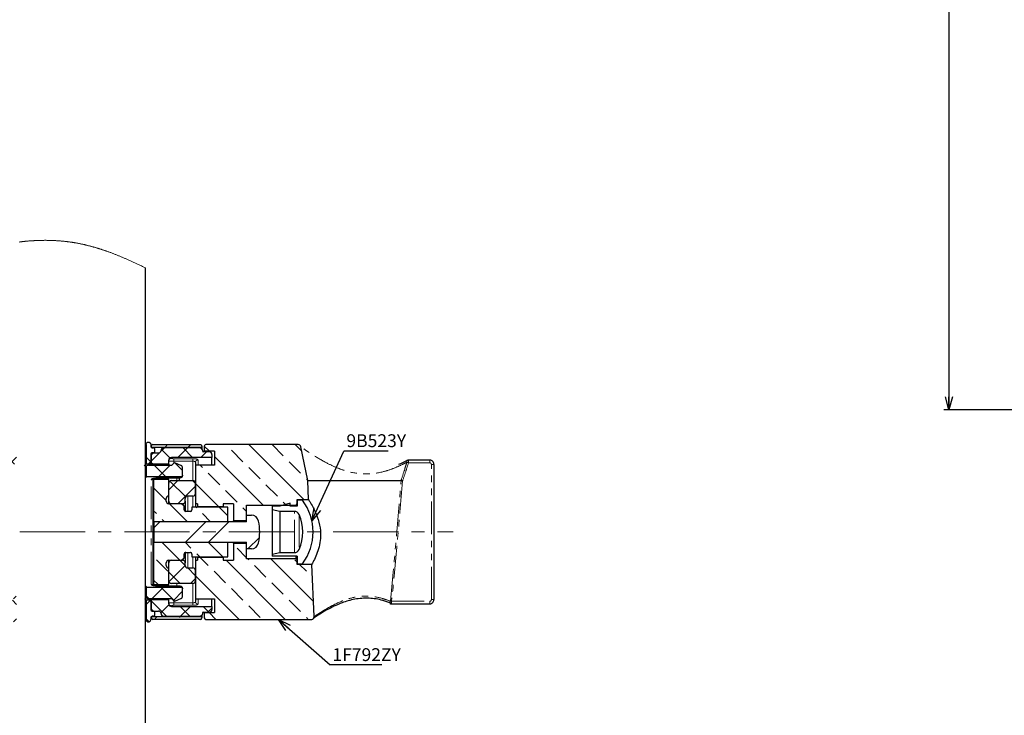
# Paper-space layout 'TBW01404BCKK' of a CAD drawing. Units: millimetres. Extents: x -10 to 605, y 0 to 950.
# Drawn here: x 200 to 392, y 414 to 550 of the extents above; entities that cross this region are included whole.
import ezdxf

# ---------------------------------------------------------------- set-up
doc = ezdxf.new("R2010")
doc.units = ezdxf.units.MM
doc.linetypes.add('CENTERX2', pattern=[20.32, 12.7, -2.54, 2.54, -2.54])
doc.linetypes.add('PHANTOM', pattern=[12.7, 6.35, -1.27, 1.27, -1.27, 1.27, -1.27])
doc.layers.add('アノテーション', color=7, linetype='Continuous')
doc.styles.add('SLDTEXTSTYLE0', font='arial_0.ttf', dxfattribs={"width": 0.9})
doc.styles.get("Standard").update_dxf_attribs({"font": 'arial_0.ttf', "width": 0.9})
doc.dimstyles.new('SLDDIMSTYLE0', dxfattribs={"dimtxt": 0.18, "dimasz": 2.5, "dimexe": 0, "dimexo": 0.0625, "dimgap": 0, "dimtad": 0, "dimtih": 1, "dimtoh": 1, "dimdec": 0, "dimrnd": 1e-09, "dimzin": 0, "dimdsep": 46, "dimtxsty": 'Standard', "dimblk1": 'OPEN30', "dimblk2": 'OPEN30', "dimsah": 1, "dimcen": 0.09, "dimadec": 0, "dimazin": 0, "dimtfac": 2.5, "dimtdec": 0, "dimtofl": 0, "dimtmove": 0, "dimatfit": 3, "dimldrblk": 'OPEN30', "dimfxl": 1, "dimfrac": 2, "dimtolj": 1, "dimtzin": 0, "dimarcsym": 0})
doc.dimstyles.new('SLDDIMSTYLE2', dxfattribs={"dimtxt": 2.5, "dimasz": 2.5, "dimexe": 0, "dimexo": 0.0625, "dimtad": 3, "dimdec": 1, "dimrnd": 1e-09, "dimzin": 12, "dimdsep": 46, "dimtxsty": 'SLDTEXTSTYLE0', "dimblk1": 'OPEN30', "dimblk2": 'OPEN30', "dimsah": 1, "dimcen": 0.09, "dimadec": 0, "dimazin": 3, "dimtfac": 1, "dimtdec": 1, "dimtofl": 0, "dimtmove": 0, "dimatfit": 3, "dimldrblk": 'OPEN30', "dimfxl": 1, "dimfrac": 2, "dimtolj": 1, "dimtzin": 12, "dimarcsym": 0})

# ---------------------------------------------------------------- blocks, each defined once
blk = doc.blocks.new('SW_HATCH_4')
at = {"color": 0, "linetype": 'Continuous', "lineweight": 18}
for p, q in [((-70.23, -2.75), (-73.48, 0.49)), ((-68.05, -2.69), (-71.24, 0.5)), ((-65.86, -2.63), (-68.99, 0.5)), ((-63.67, -2.58), (-66.75, 0.5)), ((-61.48, -2.52), (-64.5, 0.5)), ((-59.58, -2.18), (-62.26, 0.5)), ((-57.89, -1.63), (-60.01, 0.5)), ((-55.7, -1.57), (-57.77, 0.5)), ((-53.51, -1.51), (-55.52, 0.5)), ((-51.32, -1.45), (-53.28, 0.5)), ((-49.14, -1.4), (-51.03, 0.5)), ((-47.39, -0.9), (-48.79, 0.5)), ((-45.16, -0.88), (-46.54, 0.5)), ((-40.41, 0), (-39.91, 0.5)), ((-35.92, 0), (-35.42, 0.5)), ((-4.49, 0), (-3.99, 0.5)), ((0, 0), (0.5, 0.5)), ((4.15, -0.8), (3.12, 0.22)), ((22.53, -10.2), (11.83, 0.5)), ((18.51, -1.69), (16.32, 0.5)), ((22.09, -0.78), (20.81, 0.5)), ((-72.18, -3.05), (-74.18, -1.05)), ((-42.88, -2.47), (-41.29, -0.88)), ((-38.25, -3.3), (-40.45, -1.1)), ((-39.22, -3.3), (-37.02, -1.1)), ((-34.38, -2.69), (-35.96, -1.1)), ((-7.18, -2.69), (-5.52, -1.03)), ((-5.35, -0.86), (-4.63, -0.14)), ((-3.55, -2.08), (-5.22, -0.41)), ((-2, -2), (-0.15, -0.15)), ((0.86, -2), (-0.99, -0.15)), ((2.49, -2), (3.59, -0.9)), ((4.6, -1.25), (4.27, -0.92)), ((14.6, -11.25), (5.12, -1.78)), ((10.65, -2.82), (8.41, -0.57)), ((-72.18, -5.3), (-74.18, -3.3)), ((-70.03, -2.68), (-70.75, -3.4)), ((-69.58, -3.4), (-70.3, -2.68)), ((-65.46, -2.6), (-66.26, -3.4)), ((-65.09, -3.4), (-65.89, -2.6)), ((-60.89, -2.52), (-61.77, -3.4)), ((-60.6, -3.4), (-61.48, -2.53)), ((-56.32, -2.44), (-57.28, -3.4)), ((-56.11, -3.4), (-57.06, -2.45)), ((-51.75, -2.36), (-52.79, -3.4)), ((-51.62, -3.4), (-52.65, -2.37)), ((-47.18, -2.28), (-48.3, -3.4)), ((-45.48, -5.06), (-48.24, -2.3)), ((-42.88, -2.47), (-44.91, -4.5)), ((-42.88, -3.17), (-43.82, -2.22)), ((-37.98, -6.55), (-34.93, -3.5)), ((-34.96, -6.59), (-37.87, -3.69)), ((-34.73, -3.3), (-34.38, -2.95)), ((-34.28, -2.85), (-33.38, -1.95)), ((-33.76, -3.3), (-34.28, -2.79)), ((-7.28, -2.85), (-8.18, -1.95)), ((-7.79, -3.3), (-7.28, -2.79)), ((-6.82, -3.3), (-7.18, -2.95)), ((-4.37, -5.75), (-6.62, -3.5)), ((-5.75, -5.75), (-3.5, -3.5)), ((-1.08, -4.56), (-2.6, -3.03)), ((2.8, -3.94), (2.36, -3.5)), ((21.88, -5.06), (19.63, -2.82)), ((-72.18, -7.54), (-74.18, -5.54)), ((-53.89, -4.5), (-56.33, -6.94)), ((-52.01, -7.5), (-55.01, -4.5)), ((-49.4, -4.5), (-52.4, -7.5)), ((-45.77, -9.25), (-50.52, -4.5)), ((-45.48, -5.07), (-48.13, -7.72)), ((-1.21, -5.7), (-1.13, -5.62)), ((6.16, -7.31), (3.92, -5.06)), ((14.02, -6.18), (11.78, -3.94)), ((-3.78, -6.35), (-3.87, -6.25)), ((-3.78, -8.27), (-2.01, -6.5)), ((-0.45, -9.67), (-3.54, -6.58)), ((-2.02, -11), (1.42, -7.56)), ((1.42, -7.06), (0.87, -6.5)), ((5.97, -11.6), (1.42, -7.06)), ((17.39, -9.55), (15.14, -7.31)), ((23.25, -6.43), (23, -6.18)), ((-72.18, -9.79), (-74.18, -7.79)), ((-48.83, -8.42), (-52.43, -12.02)), ((-44.81, -14.7), (-51.36, -8.15)), ((-45.27, -9.35), (-50.62, -14.7)), ((-42.36, -12.66), (-45.67, -9.35)), ((-40.78, -9.35), (-44.09, -12.66)), ((-38.93, -11.61), (-41.18, -9.35)), ((-37.98, -11.04), (-34.98, -8.04)), ((-34.98, -11.07), (-37.98, -8.07)), ((-4.28, -10.34), (-6.78, -7.84)), ((9.53, -10.67), (7.29, -8.43)), ((-72.18, -12.03), (-74.18, -10.03)), ((-0.11, -14.5), (-3.61, -11)), ((19.09, -11.25), (18.51, -10.67)), ((-72.18, -14.28), (-74.18, -12.28)), ((-54.92, -14.51), (-53.21, -12.8)), ((-49.3, -14.7), (-52.43, -11.58)), ((-44.18, -12.75), (-46.13, -14.7)), ((-39.92, -15.1), (-42.31, -12.71)), ((-42.04, -15.1), (-39.65, -12.71)), ((-38.93, -11.99), (-39.6, -12.66)), ((-35.43, -15.1), (-38.2, -12.34)), ((-37.55, -15.1), (-34.98, -12.53)), ((-6.18, -12.92), (-6.78, -12.33)), ((1.67, -11.8), (1.53, -11.65)), ((4.38, -14.5), (2.8, -12.92)), ((7.72, -13.36), (6.02, -11.65)), ((11.32, -12.47), (10.65, -11.8)), ((-72.18, -16.52), (-74.18, -14.52)), ((-54.83, -18.91), (-50.92, -15)), ((-51.88, -18.2), (-48.48, -14.8)), ((-47.39, -18.2), (-43.99, -14.8)), ((-45, -18.06), (-41.93, -14.99)), ((-40.5, -18.05), (-37.73, -15.28)), ((-6.68, -15.66), (-5.52, -14.5)), ((-4.6, -14.5), (-5.06, -14.04)), ((-0.54, -18.5), (3.46, -14.5)), ((3.95, -18.5), (7.95, -14.5)), ((-72.18, -18.77), (-74.18, -16.77)), ((-38.36, -18.16), (-36.39, -16.18)), ((-72.18, -21.01), (-74.18, -19.01)), ((-53.88, -20.2), (-52.43, -18.75)), ((-49.73, -18.3), (-52.43, -21)), ((-45.24, -18.3), (-51.79, -24.85)), ((-44.84, -23.65), (-50.19, -18.3)), ((-44.18, -19.83), (-45.7, -18.3)), ((-42.74, -20.29), (-40.35, -17.9)), ((-39.23, -20.29), (-41.61, -17.9)), ((-38.42, -20.46), (-35.86, -17.9)), ((-34.98, -20.05), (-37.12, -17.9)), ((-1.59, -22), (-5.09, -18.5)), ((0.55, -19.65), (-0.6, -18.5)), ((6.74, -21.35), (3.89, -18.5)), ((11.63, -19.8), (13.87, -17.56)), ((-48.83, -24.16), (-52.43, -20.56)), ((-42.79, -20.34), (-46.1, -23.65)), ((-43.72, -20.29), (-44.17, -19.83)), ((-40.35, -23.65), (-43.67, -20.34)), ((-38.93, -20.97), (-41.61, -23.65)), ((-38.93, -20.59), (-39.18, -20.34)), ((2.25, -21.35), (1.67, -20.78)), ((11.32, -21.45), (9.53, -19.65)), ((-72.18, -23.26), (-74.18, -21.26)), ((-61.56, -24.9), (-63.95, -22.5)), ((-37.98, -24.51), (-34.98, -21.51)), ((-34.98, -24.54), (-37.98, -21.54)), ((-3.94, -24.14), (-6.18, -21.9)), ((-0.58, -23.02), (-1.59, -22)), ((3.92, -23.02), (2.3, -21.4)), ((6.82, -21.44), (6.79, -21.4)), ((18.89, -33.5), (7.39, -22)), ((11.78, -21.9), (11.63, -21.75)), ((24.41, -30.04), (16.12, -21.75)), ((21.22, -22.37), (20.76, -21.9)), ((23, -24.14), (21.66, -22.8)), ((-72.18, -25.5), (-74.18, -23.5)), ((-46.2, -23.75), (-51.38, -28.93)), ((-45.48, -27.51), (-48.13, -24.86)), ((-1.58, -26.5), (-3.78, -24.31)), ((-3.74, -26.19), (-0.58, -23.03)), ((1.42, -25.02), (-0.09, -23.5)), ((7.29, -26.39), (5.04, -24.14)), ((15.14, -25.27), (12.9, -23.02)), ((-66.78, -33.15), (-74.18, -25.75)), ((-70.5, -25.6), (-71.38, -26.48)), ((-67.93, -27.5), (-69.83, -25.6)), ((-66.01, -25.6), (-67.91, -27.5)), ((-65.13, -25.82), (-65.34, -25.6)), ((-62.31, -28.63), (-64.56, -26.39)), ((-61.56, -25.63), (-61.18, -25.26)), ((-58.95, -27.5), (-60.85, -25.6)), ((-57.03, -25.6), (-58.93, -27.5)), ((-54.46, -27.5), (-56.36, -25.6)), ((-52.54, -25.6), (-54.44, -27.5)), ((-46.74, -30.73), (-51.87, -25.6)), ((-37.98, -29), (-34.98, -26)), ((-34.5, -29.5), (-37.98, -26.03)), ((-5.82, -26.75), (-6.78, -25.8)), ((0.44, -26.5), (1.42, -25.52)), ((9.91, -33.5), (1.42, -25.02)), ((18.51, -28.63), (16.27, -26.39)), ((24.18, -25.32), (24.12, -25.27)), ((-68.67, -33.5), (-74.18, -27.99)), ((-65.18, -32.5), (-69.92, -27.76)), ((-65.18, -30.26), (-67.61, -27.82)), ((-65.18, -28.01), (-65.31, -27.88)), ((-59.58, -29.12), (-60.7, -28)), ((-45.48, -27.52), (-48.66, -30.7)), ((-42.88, -30.11), (-44.48, -28.5)), ((-7.05, -29.5), (-4.8, -27.25)), ((-2.6, -29.97), (-5.32, -27.25)), ((-2.87, -29.81), (-1.08, -28.02)), ((10.65, -29.76), (8.41, -27.51)), ((-70.91, -33.5), (-74.18, -30.24)), ((-65.18, -29.26), (-64.8, -28.88)), ((-65.18, -29.26), (-64.8, -28.88)), ((-61.56, -30.12), (-61.18, -29.75)), ((-61.56, -30.12), (-61.19, -29.76)), ((-57.44, -33.5), (-61.18, -29.77)), ((-51.31, -30.65), (-51.38, -30.59)), ((-42.88, -29.41), (-44.24, -30.77)), ((-41.05, -31.93), (-42.87, -30.11)), ((-40.88, -31.9), (-38.68, -29.7)), ((-36.59, -31.9), (-38.79, -29.7)), ((-36.39, -31.9), (-34.38, -29.89)), ((-33.38, -30.63), (-34.2, -29.8)), ((-33.99, -29.5), (-33.48, -28.99)), ((-8.18, -30.63), (-7.35, -29.8)), ((-7.56, -29.5), (-8.08, -28.99)), ((-4.2, -32.86), (-7.18, -29.89)), ((21.88, -32), (19.63, -29.76)), ((-73.16, -33.5), (-74.18, -32.48)), ((-65.18, -31.5), (-64.8, -31.12)), ((-59.68, -35.76), (-64.68, -30.76)), ((-61.5, -32.31), (-61.18, -31.99)), ((-60.69, -32.5), (-61.18, -32.01)), ((-55.2, -33.5), (-57.31, -31.39)), ((-52.95, -33.5), (-55, -31.45)), ((-50.71, -33.5), (-52.7, -31.51)), ((-48.46, -33.5), (-50.39, -31.57)), ((-46.22, -33.5), (-47.62, -32.1)), ((-44.68, -32.8), (-45.37, -32.1)), ((-41.97, -32.99), (-41.38, -32.4)), ((-5.3, -32.24), (-3.74, -30.68)), ((0.27, -32.84), (-1.57, -31)), ((-1.42, -32.85), (0.43, -31)), ((4.02, -32.1), (2.92, -31)), ((3.82, -32.1), (4.62, -31.3)), ((5.42, -33.5), (4.12, -32.2)), ((14.02, -33.12), (11.78, -30.88)), ((-63.43, -36.49), (-65.68, -34.25)), ((-42.48, -33.5), (-41.98, -33)), ((-37.99, -33.5), (-37.61, -33.12)), ((-33.97, -33.97), (-33.38, -33.38)), ((-7.58, -33.97), (-8.18, -33.38)), ((-6.56, -33.5), (-6.06, -33)), ((-1.69, -33.12), (-1.57, -33)), ((2.43, -33.5), (2.67, -33.25)), ((23.38, -33.5), (23, -33.12)), ((-59.68, -44.74), (-66.68, -37.74)), ((-60.07, -39.86), (-62.31, -37.61)), ((-64.56, -44.35), (-66.68, -42.23)), ((-61.19, -47.72), (-63.43, -45.47)), ((-63.89, -49.5), (-66.68, -46.72)), ((-59.79, -49.11), (-60.07, -48.84))]:
    blk.add_line(p, q, dxfattribs=at)
blk = doc.blocks.new('SW_NOTE_189')
at = {"layer": 'アノテーション', "color": 0}
blk.add_line((10.06, 0), (0, 0), dxfattribs=at)
at = {"layer": 'アノテーション', "color": 0, "insert": (0.42, 3.22), "char_height": 2.5, "attachment_point": 1, "style": 'SLDTEXTSTYLE0'}
blk.add_mtext('1F792ZY', dxfattribs=at)
blk = doc.blocks.new('_OPEN30')
at = {"color": 0, "linetype": 'ByBlock', "lineweight": -2}
for p, q in [((-1, 0.267949), (0, 0)), ((0, 0), (-1, -0.267949)), ((0, 0), (-1, 0))]:
    blk.add_line(p, q, dxfattribs=at)
blk = doc.blocks.new('SW_NOTE_190')
at = {"layer": 'アノテーション', "color": 0}
blk.add_line((8.61, 0), (0, 0), dxfattribs=at)
at = {"layer": 'アノテーション', "color": 0, "insert": (0.5, 3.27), "char_height": 2.5, "attachment_point": 1, "style": 'SLDTEXTSTYLE0'}
blk.add_mtext('9B523Y', dxfattribs=at)
blk = doc.blocks.new('_D_22')
at = {"layer": 'アノテーション'}
for p, q in [((380.77, 753.03), (380.77, 473.76)), ((457.69, 473.76), (379.77, 473.76))]:
    blk.add_line(p, q, dxfattribs=at)
at = {"layer": 'アノテーション', "xscale": 2.5, "yscale": 2.5}
for p, rotation in [((380.77, 753.03), 90), ((380.77, 473.76), 270)]:
    blk.add_blockref('_OPEN30', p, dxfattribs=dict(at, rotation=rotation))
at = {"layer": 'アノテーション', "insert": (377.55, 606.22), "char_height": 2.5, "attachment_point": 1, "rotation": 90, "style": 'SLDTEXTSTYLE0'}
blk.add_mtext('298±100', dxfattribs=at)

psp = doc.layouts.new('TBW01404BCKK')

# ---------------------------------------------------------------- linework, layer by layer
at = {"color": 7, "linetype": 'Continuous', "lineweight": 25}
for p, q in [((224.46, 344.48), (224.46, 501.37)), ((224.46, 467.01), (224.54, 467.08)), ((224.48, 467.15), (224.48, 467.15)), ((224.56, 467.01), (224.56, 463.18)), ((225.46, 467.01), (225.46, 466.68)), ((225.46, 466.65), (225.57, 466.73)), ((225.56, 466.68), (225.56, 466.48)), ((225.56, 466.48), (235.41, 466.48)), ((225.76, 466.38), (225.96, 466.38)), ((225.86, 466.98), (235.11, 466.98)), ((226.26, 465.68), (226.26, 466.08)), ((235.06, 466.31), (227.96, 466.34)), ((235.41, 466.68), (235.41, 466.48)), ((235.41, 466.48), (235.41, 466.17)), ((235.56, 465.68), (235.56, 465.81)), ((236.86, 465.58), (235.66, 465.58)), ((235.86, 466.68), (235.86, 465.68)), ((237.86, 465.68), (235.86, 465.68)), ((235.86, 465.68), (235.86, 465.58)), ((254.15, 466.98), (236.16, 466.98)), ((237.86, 465.68), (237.86, 462.98)), ((255.99, 459.98), (254.64, 466.58)), ((225.46, 465.08), (225.46, 463.48)), ((225.56, 464.88), (225.56, 463.18)), ((225.96, 465.38), (225.76, 465.38)), ((225.96, 465.38), (225.85, 465.28)), ((226.06, 465.38), (226.96, 465.38)), ((228.96, 463.18), (228.96, 463.98)), ((237.36, 464.48), (229.46, 464.48)), ((237.36, 465.08), (237.36, 464.48)), ((237.36, 462.98), (237.36, 464.48)), ((275.38, 463.91), (275.38, 463.91)), ((279.76, 463.97), (275.61, 463.97)), ((225.16, 463.18), (224.56, 463.18)), ((224.66, 460.73), (224.66, 462.83)), ((224.66, 462.83), (224.66, 462.83)), ((225.01, 462.98), (229.56, 462.98)), ((228.96, 463.18), (225.56, 463.18)), ((228.96, 463.18), (228.96, 463.02)), ((229.56, 462.98), (230.06, 463.48)), ((230.06, 463.48), (231.35, 462.94)), ((231.66, 461.03), (231.66, 462.48)), ((234.16, 463.53), (234.16, 462.98)), ((237.86, 462.98), (234.16, 462.98)), ((234.16, 462.98), (234.16, 455.48)), ((280.56, 463.1), (280.56, 436.85)), ((224.66, 460.73), (224.46, 460.49)), ((231.36, 460.73), (224.66, 460.73)), ((225.86, 460.44), (225.86, 439.51)), ((225.96, 460.23), (225.96, 460.48)), ((225.96, 460.23), (225.96, 451.98)), ((228.96, 460.23), (225.96, 460.23)), ((226.86, 460.5), (230.66, 460.5)), ((226.86, 460.5), (226.86, 460.5)), ((228.96, 456.98), (228.96, 460.23)), ((229.46, 459.98), (233.66, 459.98)), ((230.66, 460.5), (230.66, 460.5)), ((231.06, 460.04), (231.05, 459.98)), ((231.06, 460.04), (231.06, 460.52)), ((231.66, 461.03), (231.66, 460.92)), ((255.99, 459.98), (274.15, 459.98)), ((256.17, 456.28), (255.99, 459.98)), ((274.16, 459.98), (274.15, 459.98)), ((228.96, 455.98), (228.96, 459.48)), ((234.16, 457.48), (234.16, 459.48)), ((228.46, 455.98), (228.46, 456.48)), ((228.96, 455.48), (228.96, 455.98)), ((232.16, 455.98), (232.16, 456.48)), ((232.16, 455.98), (232.16, 453.99)), ((233.66, 456.98), (232.66, 456.98)), ((253.96, 456.28), (256.17, 456.28)), ((253.96, 455.43), (253.96, 456.28)), ((254.96, 456.18), (253.96, 456.18)), ((253.96, 456.18), (253.96, 454.98)), ((231.46, 455.48), (228.96, 455.48)), ((231.66, 455.48), (229.46, 455.48)), ((231.96, 454.98), (231.46, 455.48)), ((231.96, 454.28), (231.96, 454.98)), ((240.46, 454.83), (233.46, 454.83)), ((233.46, 454.83), (233.46, 454.28)), ((234.56, 455.48), (234.16, 455.48)), ((234.16, 455.48), (234.16, 454.83)), ((234.56, 455.48), (234.56, 454.88)), ((239.56, 454.88), (234.56, 454.88)), ((234.56, 454.83), (234.56, 454.88)), ((241.56, 455.48), (239.56, 455.48)), ((239.56, 455.48), (239.56, 454.88)), ((239.56, 454.88), (239.56, 454.83)), ((240.46, 451.98), (240.46, 454.83)), ((241.56, 455.48), (241.56, 452.13)), ((244.06, 455.23), (253.76, 455.23)), ((244.06, 452.13), (244.06, 455.23)), ((250.56, 454.98), (249.06, 454.98)), ((249.06, 454.98), (249.06, 454.28)), ((250.56, 453.98), (249.06, 454.28)), ((249.06, 454.28), (249.06, 445.68)), ((252.56, 455.58), (250.56, 454.98)), ((252.56, 454.98), (252.56, 455.58)), ((253.96, 454.98), (252.56, 454.98)), ((253.76, 455.23), (253.96, 455.43)), ((253.76, 454.98), (253.76, 455.23)), ((233.16, 453.98), (232.26, 453.98)), ((244.06, 452.13), (241.56, 452.13)), ((241.56, 451.98), (241.56, 452.13)), ((244.06, 451.98), (244.06, 453.28)), ((244.06, 453.28), (245.06, 453.28)), ((253.4, 453.98), (250.56, 453.98)), ((250.56, 453.98), (250.56, 445.98)), ((240.46, 451.98), (225.96, 451.98)), ((225.96, 451.98), (225.96, 447.98)), ((244.06, 451.98), (226.06, 451.98)), ((226.06, 451.98), (226.06, 447.98)), ((225.96, 447.98), (240.46, 447.98)), ((225.96, 447.98), (225.96, 439.73)), ((226.06, 447.98), (244.06, 447.98)), ((240.46, 445.13), (240.46, 447.98)), ((241.56, 447.83), (241.56, 447.98)), ((241.56, 447.83), (244.06, 447.83)), ((241.56, 447.83), (241.56, 444.48)), ((244.06, 446.68), (244.06, 447.98)), ((244.06, 444.73), (244.06, 447.83)), ((245.06, 446.68), (244.06, 446.68)), ((228.96, 444.48), (231.46, 444.48)), ((228.96, 443.98), (228.96, 444.48)), ((229.46, 444.48), (231.66, 444.48)), ((231.46, 444.48), (231.96, 444.98)), ((231.96, 444.98), (231.96, 445.68)), ((232.16, 445.96), (232.16, 443.98)), ((232.26, 445.98), (233.16, 445.98)), ((233.46, 445.68), (233.46, 445.13)), ((233.46, 445.13), (240.46, 445.13)), ((234.16, 445.13), (234.16, 444.48)), ((234.16, 444.48), (234.56, 444.48)), ((234.16, 444.48), (234.16, 436.98)), ((234.56, 445.08), (234.56, 445.13)), ((234.56, 445.08), (239.56, 445.08)), ((234.56, 445.08), (234.56, 444.48)), ((239.56, 445.13), (239.56, 445.08)), ((239.56, 445.08), (239.56, 444.48)), ((239.56, 444.48), (241.56, 444.48)), ((253.76, 444.73), (244.06, 444.73)), ((249.06, 445.68), (250.56, 445.98)), ((249.06, 445.68), (249.06, 445.28)), ((253.96, 445.28), (249.06, 445.28)), ((250.56, 445.98), (253.4, 445.98)), ((253.76, 444.73), (253.76, 445.28)), ((253.96, 444.53), (253.76, 444.73)), ((253.96, 445.28), (253.96, 443.78)), ((253.96, 443.68), (253.96, 444.53)), ((228.46, 443.48), (228.46, 443.98)), ((228.96, 440.48), (228.96, 443.98)), ((228.96, 439.73), (228.96, 442.98)), ((232.16, 443.48), (232.16, 443.98)), ((232.66, 442.98), (233.66, 442.98)), ((253.96, 443.78), (254.96, 443.78)), ((256.79, 443.68), (253.96, 443.68)), ((257.28, 433.5), (256.79, 443.68)), ((234.16, 440.48), (234.16, 442.48)), ((224.66, 437.13), (224.66, 439.23)), ((224.66, 439.23), (231.36, 439.23)), ((225.96, 439.73), (225.96, 439.48)), ((225.96, 439.73), (228.96, 439.73)), ((230.66, 439.46), (226.86, 439.46)), ((226.86, 439.46), (226.86, 439.45)), ((233.66, 439.98), (229.46, 439.98)), ((230.66, 439.46), (230.66, 439.45)), ((231.05, 439.98), (231.06, 439.91)), ((231.66, 439.04), (231.66, 438.93)), ((231.66, 437.48), (231.66, 438.93)), ((224.66, 437.12), (224.66, 437.13)), ((229.56, 436.98), (225.01, 436.98)), ((228.96, 436.93), (229, 436.98)), ((228.96, 436.78), (228.96, 436.93)), ((230.06, 436.48), (229.56, 436.98)), ((231.35, 437.02), (230.06, 436.48)), ((234.16, 436.98), (237.86, 436.98)), ((234.16, 436.98), (234.16, 436.42)), ((237.36, 435.48), (237.36, 436.98)), ((237.86, 436.98), (237.86, 434.28)), ((224.56, 436.78), (224.56, 432.94)), ((224.56, 436.78), (225.16, 436.78)), ((225.46, 436.48), (225.46, 434.88)), ((225.56, 436.78), (225.56, 435.08)), ((228.96, 436.78), (225.56, 436.78)), ((228.96, 435.98), (228.96, 436.78)), ((229.46, 435.48), (237.36, 435.48)), ((237.36, 435.48), (237.36, 434.88)), ((271.99, 436.07), (272.13, 436.01)), ((272.14, 436.02), (272.13, 436.02)), ((272.32, 435.99), (279.76, 435.99)), ((225.46, 433.28), (225.46, 432.94)), ((235.41, 433.48), (225.56, 433.48)), ((225.56, 433.48), (225.56, 433.28)), ((225.76, 434.58), (225.96, 434.58)), ((225.96, 433.58), (225.76, 433.58)), ((235.11, 432.98), (225.86, 432.98)), ((225.96, 434.58), (225.93, 434.6)), ((226.06, 434.58), (226.96, 434.58)), ((226.26, 433.88), (226.26, 434.28)), ((227.96, 433.62), (235.06, 433.64)), ((235.41, 433.78), (235.41, 433.48)), ((235.41, 433.48), (235.41, 433.28)), ((235.56, 434.14), (235.56, 434.28)), ((235.66, 434.38), (236.86, 434.38)), ((235.86, 434.38), (235.86, 434.28)), ((235.86, 434.28), (235.86, 433.28)), ((235.86, 434.28), (237.86, 434.28)), ((236.16, 432.98), (256.78, 432.98)), ((224.46, 432.94), (224.57, 432.85)), ((224.48, 432.81), (224.63, 432.68))]:
    psp.add_line(p, q, dxfattribs=at)
at = {"color": 8, "linetype": 'PHANTOM', "lineweight": 18}
for p, q in [((229.46, 464.48), (229.46, 464.33)), ((229.96, 464.24), (233.66, 464.24)), ((229.96, 464.24), (229.96, 463.75)), ((229.96, 463.75), (229.96, 463.38)), ((233.66, 463.75), (229.96, 463.75)), ((233.66, 464.24), (233.66, 463.75)), ((233.66, 459.98), (233.66, 463.75)), ((234.66, 464.02), (234.66, 462.98)), ((275.61, 463.47), (275.61, 463.97)), ((279.76, 463.97), (279.76, 463.47)), ((279.76, 463.47), (275.61, 463.47)), ((280.06, 436.85), (280.06, 463.1)), ((280.56, 463.1), (280.06, 463.1)), ((225.56, 439.8), (225.56, 460.16)), ((226.86, 460.5), (230.66, 460.5)), ((230.56, 459.98), (230.56, 460.5)), ((231.36, 460.62), (231.36, 460.73)), ((232.66, 456.98), (232.66, 453.98)), ((233.66, 454.83), (233.66, 456.98)), ((231.66, 455.28), (231.66, 455.48)), ((253.4, 445.98), (253.4, 453.98)), ((254.31, 453.39), (254.31, 446.56)), ((231.66, 444.48), (231.66, 444.68)), ((232.66, 445.98), (232.66, 442.98)), ((233.66, 442.98), (233.66, 445.13)), ((230.66, 439.45), (226.86, 439.45)), ((230.56, 439.46), (230.56, 439.98)), ((231.36, 439.23), (231.36, 439.33)), ((233.66, 436.2), (233.66, 439.98)), ((234.66, 436.98), (234.66, 435.94)), ((280.56, 436.85), (280.06, 436.85)), ((229.46, 435.63), (229.46, 435.48)), ((229.96, 436.58), (229.96, 436.2)), ((229.96, 435.71), (229.96, 436.2)), ((229.96, 436.2), (233.66, 436.2)), ((233.66, 435.71), (229.96, 435.71)), ((233.66, 435.71), (233.66, 436.2)), ((272.32, 435.99), (272.32, 436.49)), ((272.32, 436.49), (279.76, 436.49)), ((279.76, 435.99), (279.76, 436.49))]:
    psp.add_line(p, q, dxfattribs=at)
at = {"color": 7, "linetype": 'Continuous', "lineweight": 18, "flags": 128}
psp.add_lwpolyline([(224.46, 501.37), (224.3, 501.45), (224.14, 501.52), (223.98, 501.6), (223.82, 501.68), (223.66, 501.76), (223.5, 501.83), (223.35, 501.91), (223.19, 501.98), (223.03, 502.05), (222.89, 502.12), (222.75, 502.19), (222.61, 502.25), (222.47, 502.32), (222.33, 502.38), (222.19, 502.45), (222.05, 502.51), (221.92, 502.57), (221.78, 502.64), (221.64, 502.7), (221.5, 502.76), (221.36, 502.83), (221.22, 502.89), (221.08, 502.95), (220.94, 503.01), (220.8, 503.07), (220.67, 503.13), (220.55, 503.18), (220.42, 503.24), (220.3, 503.29), (220.17, 503.35), (220.05, 503.4), (219.92, 503.45), (219.8, 503.5), (219.67, 503.56), (219.55, 503.61), (219.42, 503.66), (219.29, 503.71), (219.17, 503.76), (219.05, 503.81), (218.93, 503.86), (218.8, 503.91), (218.68, 503.96), (218.55, 504.01), (218.43, 504.06), (218.3, 504.11), (218.17, 504.16), (218.05, 504.2), (217.92, 504.25), (217.8, 504.3), (217.67, 504.35), (217.55, 504.39), (217.42, 504.44), (217.29, 504.49), (217.17, 504.53), (217.04, 504.58), (216.93, 504.62), (216.81, 504.66), (216.7, 504.7), (216.58, 504.74), (216.47, 504.78), (216.35, 504.82), (216.24, 504.86), (216.12, 504.89), (216.01, 504.93), (215.9, 504.97), (215.78, 505.01), (215.67, 505.04), (215.56, 505.08), (215.44, 505.12), (215.34, 505.15), (215.24, 505.18), (215.14, 505.21), (215.04, 505.24), (214.93, 505.27), (214.83, 505.3), (214.73, 505.33), (214.63, 505.36), (214.52, 505.39), (214.42, 505.42), (214.32, 505.45), (214.22, 505.48), (214.12, 505.51), (214.01, 505.54), (213.9, 505.57), (213.79, 505.6), (213.68, 505.63), (213.56, 505.66), (213.45, 505.69), (213.35, 505.71), (213.24, 505.74), (213.14, 505.76), (213.04, 505.79), (212.94, 505.81), (212.83, 505.84), (212.73, 505.86), (212.64, 505.88), (212.54, 505.91), (212.45, 505.93), (212.35, 505.95), (212.26, 505.97), (212.17, 505.99), (212.07, 506.01), (211.98, 506.03), (211.88, 506.05), (211.79, 506.07), (211.69, 506.09), (211.6, 506.11), (211.49, 506.13), (211.37, 506.15), (211.26, 506.17), (211.15, 506.19), (211.05, 506.21), (210.94, 506.23), (210.84, 506.25), (210.74, 506.27), (210.63, 506.28), (210.53, 506.3), (210.43, 506.32), (210.33, 506.33), (210.24, 506.35), (210.14, 506.36), (210.05, 506.38), (209.95, 506.39), (209.86, 506.4), (209.76, 506.42), (209.66, 506.43), (209.57, 506.44), (209.47, 506.45), (209.38, 506.47), (209.28, 506.48), (209.17, 506.49), (209.06, 506.51), (208.95, 506.52), (208.83, 506.53), (208.72, 506.54), (208.6, 506.56), (208.49, 506.57), (208.37, 506.58), (208.26, 506.59), (208.15, 506.6), (208.03, 506.61), (207.92, 506.62), (207.81, 506.63), (207.69, 506.64), (207.58, 506.65), (207.46, 506.66), (207.35, 506.66), (207.23, 506.67), (207.11, 506.68), (207, 506.69), (206.89, 506.69), (206.79, 506.7), (206.68, 506.7), (206.58, 506.71), (206.47, 506.71), (206.37, 506.72), (206.26, 506.72), (206.15, 506.72), (206.03, 506.73), (205.92, 506.73), (205.8, 506.73), (205.68, 506.74), (205.57, 506.74), (205.45, 506.74), (205.34, 506.74), (205.22, 506.74), (205.11, 506.75), (204.99, 506.75), (204.88, 506.75), (204.76, 506.75), (204.65, 506.74), (204.53, 506.74), (204.42, 506.74), (204.3, 506.74), (204.18, 506.74), (204.07, 506.74), (203.95, 506.73), (203.84, 506.73), (203.72, 506.73), (203.61, 506.72), (203.49, 506.72), (203.38, 506.72), (203.26, 506.71), (203.14, 506.71), (203.03, 506.7), (202.91, 506.69), (202.79, 506.69), (202.68, 506.68), (202.56, 506.67), (202.44, 506.67), (202.32, 506.66), (202.21, 506.65), (202.09, 506.64), (201.98, 506.64), (201.86, 506.63), (201.75, 506.62), (201.63, 506.61), (201.51, 506.6), (201.4, 506.59), (201.28, 506.58), (201.16, 506.57), (201.04, 506.56), (200.93, 506.54), (200.81, 506.53), (200.69, 506.52), (200.57, 506.51), (200.46, 506.49), (200.34, 506.48), (200.22, 506.47), (200.1, 506.45), (199.97, 506.44), (199.84, 506.42)], dxfattribs=at)
at = {"color": 8, "linetype": 'PHANTOM', "lineweight": 18, "flags": 128}
for points in [[(275.29, 463.57), (275.28, 463.67), (275.29, 463.76), (275.31, 463.83), (275.35, 463.89), (275.38, 463.91)], [(275.61, 463.47), (275.57, 463.48), (275.52, 463.49), (275.48, 463.51), (275.44, 463.52), (275.4, 463.53), (275.36, 463.55), (275.32, 463.56), (275.29, 463.57)], [(225.89, 439.62), (225.87, 439.64), (225.86, 439.65)], [(272.13, 436.02), (272.12, 436.03), (272.08, 436.08), (272.05, 436.16), (272.05, 436.26), (272.06, 436.38), (272.09, 436.51)], [(272.32, 436.49), (272.29, 436.49), (272.26, 436.49), (272.23, 436.5), (272.2, 436.5), (272.17, 436.5), (272.15, 436.5), (272.12, 436.51), (272.09, 436.51)]]:
    psp.add_lwpolyline(points, dxfattribs=at)
at = {"color": 7, "linetype": 'Continuous', "lineweight": 25, "flags": 128}
for points in [[(224.44, 462.61), (224.56, 462.73), (224.63, 462.8), (224.66, 462.83)], [(224.44, 437.34), (224.56, 437.22), (224.63, 437.15), (224.66, 437.13)], [(225.36, 436.98), (225.54, 436.79), (225.56, 436.78)]]:
    psp.add_lwpolyline(points, dxfattribs=at)
at = {"color": 7, "linetype": 'Continuous', "lineweight": 25}
for centre, radius, start, end in [((225.76, 466.68), 0.3, 180.0023, 269.9938), ((225.86, 466.68), 0.3, 89.9964, 180.0018), ((225.96, 466.08), 0.3, 359.9982, 90.0036), ((225.96, 465.68), 0.3, 269.9964, 0.0018), ((226.96, 465.88), 0.5, 269.9985, 357.7906), ((227.95, 465.84), 0.5, 89.8008, 177.7887), ((235.06, 465.81), 0.5, 0.003, 89.7975), ((235.11, 466.68), 0.3, 359.9985, 90.0032), ((235.66, 465.68), 0.1, 180.0127, 269.9947), ((236.16, 466.68), 0.3, 89.9968, 180.0015), ((236.86, 465.08), 0.5, 0.0012, 89.9995), ((254.15, 466.48), 0.5, 11.579, 89.9991), ((225.76, 465.08), 0.3, 89.9964, 180.0018), ((226.06, 464.88), 0.5, 90.0004, 179.9988), ((229.46, 463.98), 0.5, 90.0002, 179.9992), ((275.61, 463.47), 0.5, 89.9911, 117.2094), ((225.01, 462.48), 0.5, 89.9983, 135.0023), ((225.16, 463.48), 0.3, 269.9966, 0.0015), ((231.16, 462.48), 0.5, 0.0032, 67.3758), ((229.46, 459.48), 0.5, 90.0002, 179.9992), ((231.36, 461.03), 0.3, 269.9968, 0.0015), ((233.66, 459.48), 0.5, 0.0012, 89.9995), ((228.96, 456.48), 0.5, 90.0003, 180.0023), ((228.96, 455.98), 0.5, 180.0012, 269.9997), ((229.46, 455.98), 0.5, 180.0008, 269.9998), ((231.66, 455.98), 0.5, 270.0005, 359.9988), ((232.66, 456.48), 0.5, 90.0003, 180.0023), ((233.66, 457.48), 0.5, 270.0005, 359.9988), ((246.85, 449.98), 10.2, 322.5766, 37.4234), ((225.66, 455.68), 0.3, 311.8023, 0.0077), ((232.26, 454.28), 0.3, 180.0026, 269.9939), ((233.16, 454.28), 0.3, 270.0061, 359.9974), ((244.96, 451.78), 1.5, 12.246, 86.4301), ((253.4, 452.98), 1, 24.6132, 90.0026), ((246.85, 449.98), 8.2, 335.3843, 24.6157), ((236.66, 449.98), 10, 347.7543, 12.2457), ((244.96, 448.17), 1.5, 273.5699, 347.754), ((253.4, 446.98), 1, 269.9974, 335.3868), ((225.66, 444.28), 0.3, 359.9923, 48.1977), ((228.96, 443.98), 0.5, 90.0003, 179.9988), ((229.46, 443.98), 0.5, 90.0002, 179.9992), ((231.66, 443.98), 0.5, 0.0012, 89.9995), ((232.26, 445.68), 0.3, 89.9964, 180.0015), ((233.16, 445.68), 0.3, 359.9985, 90.0036), ((228.96, 443.48), 0.5, 180.0012, 269.9997), ((232.66, 443.48), 0.5, 180.0012, 269.9997), ((233.66, 442.48), 0.5, 359.9977, 89.9995), ((229.46, 440.48), 0.5, 179.9974, 269.9998), ((231.36, 438.93), 0.3, 359.9985, 90.0032), ((233.66, 440.48), 0.5, 270.0005, 0.0023), ((225.01, 437.48), 0.5, 224.9977, 270.0017), ((231.16, 437.48), 0.5, 292.618, 359.9996), ((225.16, 436.48), 0.3, 359.9985, 90.0034), ((226.06, 435.08), 0.5, 179.9977, 269.9996), ((229.46, 435.98), 0.5, 179.9974, 269.9998), ((272.32, 436.49), 0.5, 249.0421, 269.9933), ((225.76, 434.88), 0.3, 180.0023, 269.9938), ((225.76, 433.28), 0.3, 89.9964, 180.0018), ((225.86, 433.28), 0.3, 180.0023, 269.9938), ((225.96, 434.28), 0.3, 359.9982, 90.0036), ((225.96, 433.88), 0.3, 269.9964, 0.0018), ((226.96, 434.08), 0.5, 2.2094, 90.0015), ((227.95, 434.12), 0.5, 182.2088, 270.2052), ((235.06, 434.14), 0.5, 270.2025, 359.997), ((235.11, 433.28), 0.3, 270.0065, 359.9974), ((235.66, 434.28), 0.1, 89.9761, 180.0164), ((236.16, 433.28), 0.3, 180.0026, 269.9935), ((236.86, 434.88), 0.5, 270.0005, 0.0023), ((256.78, 433.48), 0.5, 270.0025, 2.7813)]:
    psp.add_arc(centre, radius, start, end, dxfattribs=at)
at = {"color": 8, "linetype": 'PHANTOM', "lineweight": 18}
for centre, radius, start, end in [((229.45, 463.83), 0.497, 89.7075, 179.7049), ((234.65, 463.52), 0.492, 89.089, 179.0606), ((225.56, 460.45), 0.297, 268.8291, 340.9114), ((225.72, 460.5), 0.241, 303.9289, 333.3579), ((231.36, 460.92), 0.299, 269.7221, 359.7098), ((225.8, 457.43), 0.155, 290.2206, 351.5672), ((225.69, 455.68), 0.267, 308.7306, 359.3236), ((225.69, 444.27), 0.267, 0.6726, 51.2732), ((225.8, 442.53), 0.155, 8.4178, 69.7809), ((225.56, 439.5), 0.296, 17.6961, 91.2081), ((231.36, 439.03), 0.299, 0.2869, 90.2811), ((229.45, 436.12), 0.497, 180.2952, 270.2959), ((234.65, 436.43), 0.492, 180.9429, 270.9074)]:
    psp.add_arc(centre, radius, start, end, dxfattribs=at)
at = {"color": 7, "linetype": 'Continuous', "lineweight": 25}
for points, knots in [([(224.56, 467.01), (224.56, 467.07), (224.57, 467.17), (224.65, 467.31), (224.77, 467.41), (224.89, 467.47), (224.98, 467.47), (225.01, 467.48)], [0, 0, 0, 0, 0.218486, 0.436939, 0.655394, 0.873836, 1, 1, 1, 1]), ([(225.01, 467.48), (225.06, 467.47), (225.16, 467.46), (225.3, 467.37), (225.4, 467.25), (225.45, 467.13), (225.45, 467.04), (225.46, 467.01)], [0, 0, 0, 0, 0.218436, 0.436866, 0.655296, 0.873727, 1, 1, 1, 1]), ([(224.56, 467.03), (224.56, 467.04), (224.55, 467.09), (224.58, 467.17), (224.62, 467.25), (224.64, 467.29), (224.65, 467.3)], [0, 0, 0, 0, 0.085397, 0.549982, 0.83552, 1, 1, 1, 1]), ([(225.86, 465.34), (225.86, 465.34), (225.83, 465.33), (225.8, 465.31), (225.75, 465.28), (225.73, 465.26), (225.72, 465.25), (225.72, 465.25), (225.72, 465.24), (225.71, 465.24), (225.71, 465.24), (225.7, 465.23), (225.62, 465.15), (225.53, 465.07), (225.46, 465), (225.46, 465)], [0, 0, 0, 0, 0.002326, 0.141576, 0.241773, 0.300377, 0.312587, 0.318547, 0.322886, 0.326871, 0.330759, 0.335375, 0.401131, 0.986481, 1, 1, 1, 1]), ([(275.38, 463.91), (275.33, 463.89), (274.78, 463.59), (274.2, 463.34), (273.66, 463.1)], [0, 0, 0, 0, 0.076164, 1, 1, 1, 1]), ([(280.55, 463.1), (280.55, 463.11), (280.57, 463.23), (280.5, 463.47), (280.33, 463.73), (280.09, 463.9), (279.89, 463.97), (279.78, 463.96), (279.76, 463.96)], [0, 0, 0, 0, 0.014194, 0.292738, 0.524486, 0.739287, 0.946597, 1, 1, 1, 1]), ([(224.56, 463.18), (224.55, 463.18), (224.43, 463.06), (224.31, 462.94), (224.19, 462.83)], [0, 0, 0, 0, 0.011045, 1, 1, 1, 1]), ([(225.16, 463.18), (225.1, 463.13), (225.03, 463.06), (224.95, 462.98), (224.93, 462.96)], [0, 0, 0, 0, 0.708411, 1, 1, 1, 1]), ([(225.33, 462.95), (225.4, 463.02), (225.48, 463.09), (225.55, 463.17), (225.56, 463.18)], [0, 0, 0, 0, 0.926931, 1, 1, 1, 1]), ([(229.01, 462.98), (229, 462.98), (228.97, 462.99), (228.96, 463.01), (228.96, 463.02)], [0, 0, 0, 0, 0.322709, 1, 1, 1, 1]), ([(225.82, 460.35), (225.84, 460.36), (225.89, 460.38), (226.02, 460.42), (226.25, 460.47), (226.54, 460.49), (226.76, 460.49), (226.86, 460.49)], [0, 0, 0, 0, 0.043346, 0.162732, 0.387718, 0.717618, 1, 1, 1, 1]), ([(230.66, 460.5), (230.7, 460.5), (230.82, 460.5), (231.04, 460.51), (231.28, 460.55), (231.46, 460.61), (231.58, 460.7), (231.63, 460.79), (231.66, 460.87), (231.65, 460.91), (231.65, 460.92)], [0, 0, 0, 0, 0.081224, 0.324863, 0.53619, 0.710753, 0.802303, 0.891921, 0.99051, 1, 1, 1, 1]), ([(274.45, 459.91), (274.45, 459.91), (274.4, 459.93), (274.3, 459.95), (274.2, 459.97), (274.16, 459.98)], [0, 0, 0, 0, 0.029805, 0.530277, 1, 1, 1, 1]), ([(256.17, 456.28), (256.19, 456.25), (256.32, 456.04), (256.65, 455.49), (257.22, 454.42), (257.94, 452.83), (258.48, 450.85), (258.55, 448.85), (258.24, 447.11), (257.75, 445.65), (257.25, 444.54), (256.92, 443.92), (256.8, 443.69), (256.79, 443.68)], [0, 0, 0, 0, 0.007763, 0.055033, 0.143719, 0.278305, 0.447108, 0.599364, 0.722562, 0.841801, 0.943021, 0.995769, 1, 1, 1, 1]), ([(224.46, 439.47), (224.51, 439.4), (224.57, 439.33), (224.64, 439.25), (224.66, 439.23)], [0, 0, 0, 0, 0.75578, 1, 1, 1, 1]), ([(226.86, 439.46), (226.83, 439.46), (226.67, 439.46), (226.42, 439.46), (226.09, 439.53), (225.96, 439.52), (225.81, 439.62), (225.83, 439.6), (225.83, 439.6)], [0, 0, 0, 0, 0.059361, 0.452079, 0.745002, 0.922164, 0.992604, 1, 1, 1, 1]), ([(231.17, 439.41), (231.12, 439.42), (231, 439.44), (230.82, 439.45), (230.7, 439.45), (230.66, 439.45)], [0, 0, 0, 0, 0.300976, 0.724222, 1, 1, 1, 1]), ([(231.65, 439.04), (231.65, 439.05), (231.66, 439.09), (231.63, 439.16), (231.58, 439.24), (231.52, 439.3), (231.44, 439.35), (231.34, 439.39), (231.26, 439.4), (231.22, 439.4)], [0, 0, 0, 0, 0.032935, 0.21263, 0.358506, 0.487762, 0.615674, 0.809353, 1, 1, 1, 1]), ([(224.56, 436.78), (224.55, 436.78), (224.48, 436.85), (224.4, 436.93), (224.32, 437)], [0, 0, 0, 0, 0.01726, 1, 1, 1, 1]), ([(225.16, 436.78), (225.1, 436.83), (225.03, 436.9), (224.95, 436.97), (224.93, 436.99)], [0, 0, 0, 0, 0.697322, 1, 1, 1, 1]), ([(272.15, 436.13), (271.65, 436.32), (270.29, 436.81), (267.91, 437.19), (265.2, 436.99), (262.93, 436.33), (261.14, 435.56), (259.6, 434.76), (258.32, 433.99), (257.51, 433.46), (257.24, 433.28)], [0, 0, 0, 0, 0.100578, 0.273634, 0.449621, 0.610012, 0.717702, 0.817114, 0.938578, 1, 1, 1, 1]), ([(279.75, 435.99), (279.77, 435.99), (279.87, 435.97), (280.06, 436.04), (280.29, 436.18), (280.45, 436.4), (280.55, 436.64), (280.54, 436.79), (280.54, 436.85)], [0, 0, 0, 0, 0.024287, 0.23835, 0.438241, 0.639984, 0.858637, 1, 1, 1, 1]), ([(225.49, 434.92), (225.51, 434.9), (225.58, 434.83), (225.6, 434.82), (225.71, 434.71), (225.71, 434.72), (225.71, 434.72)], [0, 0, 0, 0, 0.199659, 0.977845, 0.998986, 1, 1, 1, 1]), ([(224.64, 432.66), (224.65, 432.66), (224.67, 432.64), (224.58, 432.75), (224.57, 432.82), (224.56, 432.9), (224.56, 432.94)], [0, 0, 0, 0, 0.028778, 0.250249, 0.637236, 1, 1, 1, 1]), ([(224.56, 432.94), (224.56, 432.89), (224.57, 432.78), (224.65, 432.64), (224.77, 432.54), (224.89, 432.49), (224.98, 432.48), (225.01, 432.48)], [0, 0, 0, 0, 0.218487, 0.436941, 0.655398, 0.87384, 1, 1, 1, 1]), ([(225.01, 432.48), (225.06, 432.48), (225.16, 432.5), (225.3, 432.58), (225.4, 432.7), (225.45, 432.83), (225.45, 432.91), (225.46, 432.94)], [0, 0, 0, 0, 0.21843, 0.436863, 0.655295, 0.873768, 1, 1, 1, 1])]:
    psp.add_open_spline(points, degree=3, knots=knots, dxfattribs=at)
at = {"color": 8, "linetype": 'PHANTOM', "lineweight": 18}
for points, knots in [([(275.29, 463.57), (274.98, 463.4), (274.09, 462.95), (272.55, 462.27), (270.21, 461.51), (267.26, 461.12), (264.27, 461.56), (261.83, 462.39), (259.58, 463.44), (257.51, 464.64), (255.82, 465.75), (254.98, 466.34), (254.68, 466.55), (254.64, 466.58)], [0, 0, 0, 0, 0.047632, 0.133728, 0.226583, 0.37794, 0.528807, 0.627591, 0.723834, 0.862291, 0.949174, 0.99458, 1, 1, 1, 1]), ([(225.76, 465.38), (225.69, 465.31), (225.59, 465.22), (225.49, 465.13), (225.46, 465.1)], [0, 0, 0, 0, 0.673997, 1, 1, 1, 1]), ([(229.96, 463.75), (229.85, 463.75), (229.64, 463.76), (229.36, 463.76), (229.15, 463.79), (229.01, 463.8), (228.96, 463.83), (228.96, 463.83)], [0, 0, 0, 0, 0.32449, 0.612663, 0.835165, 0.967984, 1, 1, 1, 1]), ([(229.46, 464.33), (229.46, 464.32), (229.48, 464.3), (229.55, 464.28), (229.66, 464.26), (229.8, 464.25), (229.9, 464.24), (229.96, 464.24)], [0, 0, 0, 0, 0.043571, 0.180214, 0.40053, 0.683008, 1, 1, 1, 1]), ([(233.66, 464.24), (233.76, 464.24), (233.97, 464.24), (234.25, 464.21), (234.46, 464.16), (234.62, 464.11), (234.65, 464.04), (234.66, 464.02)], [0, 0, 0, 0, 0.306722, 0.580287, 0.794585, 0.935423, 1, 1, 1, 1]), ([(234.16, 463.53), (234.15, 463.55), (234.14, 463.61), (234.07, 463.67), (233.96, 463.72), (233.81, 463.75), (233.71, 463.75), (233.66, 463.75)], [0, 0, 0, 0, 0.10457, 0.266206, 0.47262, 0.723094, 1, 1, 1, 1]), ([(274.15, 459.98), (274.37, 460.64), (274.76, 461.84), (275.13, 463.04), (275.29, 463.57)], [0, 0, 0, 0, 0.557608, 1, 1, 1, 1]), ([(275.61, 463.47), (275.45, 462.94), (275.07, 461.75), (274.67, 460.57), (274.45, 459.91)], [0, 0, 0, 0, 0.447005, 1, 1, 1, 1]), ([(280.06, 463.1), (280.06, 463.11), (280.05, 463.15), (280.04, 463.24), (279.99, 463.34), (279.92, 463.41), (279.84, 463.46), (279.78, 463.46), (279.76, 463.47)], [0, 0, 0, 0, 0.035845, 0.282407, 0.490352, 0.667424, 0.83348, 1, 1, 1, 1]), ([(225.56, 460.16), (225.58, 460.21), (225.63, 460.33), (225.89, 460.41), (226.21, 460.47), (226.55, 460.5), (226.77, 460.5), (226.86, 460.5)], [0, 0, 0, 0, 0.109914, 0.286449, 0.531804, 0.820831, 1, 1, 1, 1]), ([(230.66, 460.5), (230.73, 460.5), (230.88, 460.51), (231.07, 460.52), (231.22, 460.56), (231.32, 460.58), (231.35, 460.61), (231.36, 460.62)], [0, 0, 0, 0, 0.316482, 0.598621, 0.819697, 0.957384, 1, 1, 1, 1]), ([(272.09, 436.51), (272.45, 440.26), (273.2, 448.08), (273.83, 455.91), (274.16, 459.98)], [0, 0, 0, 0, 0.480087, 1, 1, 1, 1]), ([(274.45, 459.91), (274.12, 455.86), (273.47, 448.04), (272.7, 440.24), (272.32, 436.49)], [0, 0, 0, 0, 0.519121, 1, 1, 1, 1]), ([(226.86, 439.45), (226.71, 439.45), (226.45, 439.46), (226.08, 439.5), (225.8, 439.57), (225.6, 439.66), (225.57, 439.76), (225.56, 439.8)], [0, 0, 0, 0, 0.299306, 0.566543, 0.777288, 0.921478, 1, 1, 1, 1]), ([(231.36, 439.33), (231.34, 439.35), (231.3, 439.39), (231.23, 439.4), (231.18, 439.41), (231.17, 439.41)], [0, 0, 0, 0, 0.266639, 0.874924, 1, 1, 1, 1]), ([(257.28, 433.5), (257.35, 433.55), (257.75, 433.82), (258.66, 434.43), (260.43, 435.51), (262.65, 436.61), (265.3, 437.4), (267.89, 437.59), (270.21, 437.2), (271.56, 436.71), (272.09, 436.51)], [0, 0, 0, 0, 0.01498, 0.091867, 0.208229, 0.406301, 0.559588, 0.727617, 0.892894, 1, 1, 1, 1]), ([(279.76, 436.49), (279.77, 436.49), (279.82, 436.49), (279.9, 436.52), (279.98, 436.6), (280.04, 436.71), (280.05, 436.8), (280.06, 436.85)], [0, 0, 0, 0, 0.079956, 0.276431, 0.471762, 0.709641, 1, 1, 1, 1]), ([(228.96, 436.12), (228.97, 436.13), (229.04, 436.16), (229.21, 436.17), (229.45, 436.19), (229.71, 436.2), (229.89, 436.2), (229.96, 436.2)], [0, 0, 0, 0, 0.062287, 0.228863, 0.483537, 0.794807, 1, 1, 1, 1]), ([(229.96, 435.71), (229.92, 435.71), (229.83, 435.71), (229.7, 435.7), (229.58, 435.68), (229.49, 435.67), (229.46, 435.63), (229.46, 435.63)], [0, 0, 0, 0, 0.200564, 0.505395, 0.756572, 0.924751, 1, 1, 1, 1]), ([(233.66, 436.2), (233.69, 436.2), (233.78, 436.2), (233.91, 436.22), (234.03, 436.26), (234.13, 436.33), (234.15, 436.39), (234.16, 436.42)], [0, 0, 0, 0, 0.170263, 0.437994, 0.669627, 0.852082, 1, 1, 1, 1]), ([(234.66, 435.94), (234.64, 435.91), (234.59, 435.82), (234.4, 435.78), (234.15, 435.73), (233.89, 435.71), (233.72, 435.71), (233.66, 435.71)], [0, 0, 0, 0, 0.097028, 0.269356, 0.516237, 0.811119, 1, 1, 1, 1])]:
    psp.add_open_spline(points, degree=3, knots=knots, dxfattribs=at)
at = {"layer": 'アノテーション', "linetype": 'CENTERX2', "lineweight": 18}
psp.add_line((159.36, 449.98), (284.32, 449.98), dxfattribs=at)

# ---------------------------------------------------------------- block references
at = {"color": 7, "linetype": 'Continuous', "lineweight": 18}
psp.add_blockref('SW_HATCH_4', (232.73, 466.48), dxfattribs=at)
at = {"layer": 'アノテーション', "color": 7}
for name, p in [('SW_NOTE_190', (263.02, 465.73)), ('SW_NOTE_189', (260.38, 424.14))]:
    psp.add_blockref(name, p, dxfattribs=at)

# ---------------------------------------------------------------- dimensions: what is measured, and where the dimension line sits
at = {"layer": 'アノテーション'}
dim = psp.add_linear_dim(base=(380.77, 473.76), p1=(411.19, 753.03), p2=(458.19, 473.76), angle=90, text='298±100', dimstyle='SLDDIMSTYLE2', dxfattribs=at)
dim.commit()
dim.dimension.update_dxf_attribs({"geometry": '_D_22', "text_midpoint": (380.77, 612.04), "dimtype": 160})

# ---------------------------------------------------------------- leaders
at = {"layer": 'アノテーション', "color": 7}
for points in [[(256.82, 452.15), (263.02, 465.73)], [(250.28, 432.98), (260.38, 424.14)]]:
    psp.add_leader(points, dimstyle='SLDDIMSTYLE0', dxfattribs=at)

doc.saveas('drawing.dxf')
